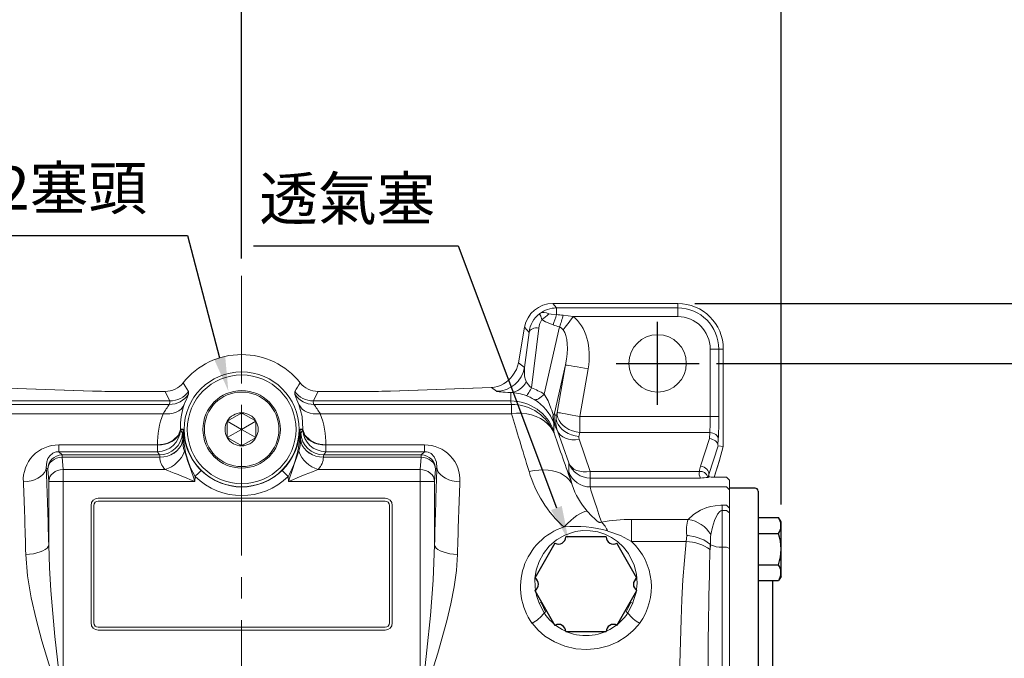
# Model space of a CAD drawing. Extents: x -42 to 1839, y -24 to 1176.
# Drawn here: x 1194 to 1537, y 694 to 917 of the extents above; entities that cross this region are included whole.
import ezdxf

# ---------------------------------------------------------------- set-up
doc = ezdxf.new("R2010")
doc.units = 0
doc.header["$LTSCALE"] = 30
doc.header["$MEASUREMENT"] = 0
doc.linetypes.add('CENTER', pattern=[2, 1.25, -0.25, 0.25, -0.25])
doc.layers.get('0').update_dxf_attribs({"color": 3, "linetype": 'CONTINUOUS'})
doc.layers.get('DEFPOINTS').update_dxf_attribs({"linetype": 'CONTINUOUS'})
for name, color, linetype in [('CEN', 2, 'CENTER'), ('DIM', 3, 'CONTINUOUS'), ('MAIN', 7, 'CONTINUOUS')]:
    doc.layers.add(name, color=color, linetype=linetype)
doc.styles.get("Standard").update_dxf_attribs({"font": 'simplex.shx'})
doc.dimstyles.new('C', dxfattribs={"dimscale": 6, "dimtxt": 2.5, "dimasz": 2, "dimexe": 1, "dimexo": 1, "dimgap": 1, "dimtad": 1, "dimtoh": 1, "dimdec": 8, "dimdsep": 46, "dimtxsty": 'Standard', "dimcen": 0, "dimclrd": 256, "dimclre": 256, "dimclrt": 256, "dimadec": 0, "dimazin": 0, "dimtfac": 0.6, "dimtdec": 8, "dimtofl": 0, "dimtmove": 0, "dimatfit": 3, "dimfxl": 0, "dimtolj": 1, "dimarcsym": 0})
doc.dimstyles.new('L', dxfattribs={"dimscale": 6, "dimtxt": 2.5, "dimasz": 2, "dimexe": 1, "dimexo": 1, "dimgap": 1, "dimtad": 1, "dimdec": 1, "dimdsep": 46, "dimtxsty": 'Standard', "dimcen": 0, "dimclrd": 256, "dimclre": 256, "dimclrt": 256, "dimadec": 0, "dimazin": 0, "dimtfac": 0.6, "dimtdec": 1, "dimtmove": 0, "dimatfit": 3, "dimfxl": 0, "dimtolj": 1, "dimarcsym": 0})

# ---------------------------------------------------------------- blocks, each defined once
blk = doc.blocks.new('*D12')
at = {"layer": 'DEFPOINTS', "color": 0}
for p in [(1056.38, 931.94), (1271.38, 827.63), (1056.38, 812.11)]:
    blk.add_point(p, dxfattribs=at)
at = {"layer": 'DIM', "lineweight": -2}
for p, q in [((1056.38, 818.11), (1056.38, 937.94)), ((1271.38, 833.63), (1271.38, 937.94)), ((1259.38, 931.94), (1068.38, 931.94))]:
    blk.add_line(p, q, dxfattribs=at)
at = {"layer": 'DIM'}
for points in [[(1068.38, 933.94), (1068.38, 929.94), (1056.38, 931.94)], [(1259.38, 933.94), (1259.38, 929.94), (1271.38, 931.94)]]:
    blk.add_solid(points, dxfattribs=at)
at = {"layer": 'DIM', "insert": (1163.88, 945.44), "char_height": 15, "attachment_point": 5}
blk.add_mtext('\\A1;215', dxfattribs=at)
blk = doc.blocks.new('*D10')
at = {"layer": 'DEFPOINTS', "color": 0}
for p in [(1056.38, 977.17), (1056.38, 812.11), (1459.38, 741.87)]:
    blk.add_point(p, dxfattribs=at)
at = {"layer": 'DIM', "lineweight": -2}
for p, q in [((1056.38, 818.11), (1056.38, 983.17)), ((1459.38, 747.87), (1459.38, 983.17)), ((1447.38, 977.17), (1068.38, 977.17))]:
    blk.add_line(p, q, dxfattribs=at)
at = {"layer": 'DIM'}
for points in [[(1068.38, 979.17), (1068.38, 975.17), (1056.38, 977.17)], [(1447.38, 979.17), (1447.38, 975.17), (1459.38, 977.17)]]:
    blk.add_solid(points, dxfattribs=at)
at = {"layer": 'DIM', "insert": (1257.88, 990.67), "char_height": 15, "attachment_point": 5}
blk.add_mtext('\\A1;403', dxfattribs=at)
blk = doc.blocks.new('*D14')
at = {"layer": 'DEFPOINTS', "color": 0}
for p in [(1430.84, 797.11), (1574.51, 797.11), (1529.72, 532.11)]:
    blk.add_point(p, dxfattribs=at)
at = {"layer": 'DIM', "lineweight": -2}
for p, q in [((1436.84, 797.11), (1580.51, 797.11)), ((1574.51, 544.11), (1574.51, 785.11)), ((1535.72, 532.11), (1580.51, 532.11))]:
    blk.add_line(p, q, dxfattribs=at)
at = {"layer": 'DIM'}
for points in [[(1572.51, 785.11), (1576.51, 785.11), (1574.51, 797.11)], [(1572.51, 544.11), (1576.51, 544.11), (1574.51, 532.11)]]:
    blk.add_solid(points, dxfattribs=at)
at = {"layer": 'DIM', "insert": (1561.01, 664.61), "char_height": 15, "attachment_point": 5, "rotation": 90}
blk.add_mtext('\\A1;265', dxfattribs=at)
blk = doc.blocks.new('*D17')
at = {"layer": 'DEFPOINTS', "color": 0}
for p in [(1423.38, 818.01), (1624.27, 818.01), (1460.59, 532.11)]:
    blk.add_point(p, dxfattribs=at)
at = {"layer": 'DIM', "lineweight": -2}
for p, q in [((1429.38, 818.01), (1630.27, 818.01)), ((1624.27, 544.11), (1624.27, 806.01)), ((1466.59, 532.11), (1630.27, 532.11))]:
    blk.add_line(p, q, dxfattribs=at)
at = {"layer": 'DIM'}
for points in [[(1622.27, 806.01), (1626.27, 806.01), (1624.27, 818.01)], [(1622.27, 544.11), (1626.27, 544.11), (1624.27, 532.11)]]:
    blk.add_solid(points, dxfattribs=at)
at = {"layer": 'DIM', "insert": (1610.77, 675.06), "char_height": 15, "attachment_point": 5, "rotation": 90}
blk.add_mtext('\\A1;286', dxfattribs=at)
blk = doc.blocks.new('*D61')
at = {"layer": 'DEFPOINTS', "color": 0}
for p in [(1385.31, 735.46), (1392.33, 716.74)]:
    blk.add_point(p, dxfattribs=at)
at = {"layer": 'DIM', "lineweight": -2}
for p, q in [((1275.52, 838.08), (1346.84, 838.08)), ((1346.84, 838.08), (1381.1, 746.7))]:
    blk.add_line(p, q, dxfattribs=at)
at = {"layer": 'DIM'}
blk.add_solid([(1382.97, 747.4), (1379.23, 746), (1385.31, 735.46)], dxfattribs=at)
at = {"layer": 'DIM', "insert": (1308.18, 854.54), "char_height": 15, "attachment_point": 5}
blk.add_mtext('\\A1;{\\fPMingLiU|b0|i0|c136|p18;透氣塞}', dxfattribs=at)
blk = doc.blocks.new('PA01')
at = {"layer": 'MAIN', "flags": 128}
for points in [[(-10.78, 14.33), (-17.8, 2.17)], [(7.03, 16.5), (-7.03, 16.5)], [(17.8, 2.17), (10.78, 14.33)], [(-17.8, -2.17), (-10.78, -14.33)], [(10.78, -14.33), (17.8, -2.17)], [(-7.03, -16.5), (7.03, -16.5)]]:
    blk.add_lwpolyline(points, dxfattribs=at)
at = {"layer": 'MAIN'}
for centre, start, end in [((-9.53, 16.5), 240, 0), ((9.53, 16.5), 180, 300), ((-19.05, 0), 300, 60), ((19.05, 0), 120, 240), ((-9.53, -16.5), 0, 120), ((9.53, -16.5), 60, 180)]:
    blk.add_arc(centre, 2.5, start, end, dxfattribs=at)
blk = doc.blocks.new('A$C2BD87C6D')
at = {"color": 7, "linetype": 'Continuous', "lineweight": 15}
for p, q in [((9.07, 16.72), (12.93, 18.94)), ((12.93, 18.94), (13.5, 19.27)), ((13.5, 19.27), (14.07, 18.94)), ((13.5, 13.5), (13.5, 19.27)), ((14.07, 18.94), (17.93, 16.72)), ((8.5, 16.39), (9.07, 16.72)), ((8.5, 15.73), (8.5, 16.39)), ((13.5, 13.5), (8.5, 16.39)), ((8.5, 11.27), (8.5, 15.73)), ((13.5, 13.5), (18.5, 16.39)), ((17.93, 16.72), (18.5, 16.39)), ((18.5, 16.39), (18.5, 15.73)), ((18.5, 15.73), (18.5, 11.27)), ((13.5, 13.5), (8.5, 10.61)), ((8.5, 10.61), (8.5, 11.27)), ((9.07, 10.28), (8.5, 10.61)), ((13.5, 13.5), (18.5, 10.61)), ((13.5, 13.5), (13.5, 7.73)), ((18.5, 10.61), (17.93, 10.28)), ((18.5, 11.27), (18.5, 10.61)), ((12.93, 8.06), (9.07, 10.28)), ((13.5, 7.73), (12.93, 8.06)), ((14.07, 8.06), (13.5, 7.73)), ((17.93, 10.28), (14.07, 8.06))]:
    blk.add_line(p, q, dxfattribs=at)
at = {"color": 7, "linetype": 'Continuous', "lineweight": 15, "extrusion": (0, 0, -1)}
blk.add_circle((-13.5, 13.5), 13.5, dxfattribs=at)
at = {"color": 7, "linetype": 'Continuous', "lineweight": 15}
blk.add_circle((13.5, 13.5), 13, dxfattribs=at)
for start, end in [(90, 150), (30, 90), (150, 210), (330, 30), (210, 270), (270, 330)]:
    blk.add_arc((13.5, 13.5), 5.77, start, end, dxfattribs=at)
blk = doc.blocks.new('*D62')
at = {"layer": 'DEFPOINTS', "color": 0}
for p in [(1266.74, 787.49), (1271.81, 768.14)]:
    blk.add_point(p, dxfattribs=at)
at = {"layer": 'DIM', "lineweight": -2}
for p, q in [((1135.06, 841.65), (1252.56, 841.65)), ((1252.56, 841.65), (1263.71, 799.1))]:
    blk.add_line(p, q, dxfattribs=at)
at = {"layer": 'DIM'}
blk.add_solid([(1265.64, 799.6), (1261.77, 798.59), (1266.74, 787.49)], dxfattribs=at)
at = {"layer": 'DIM', "insert": (1190.81, 858.24), "char_height": 15, "attachment_point": 5}
blk.add_mtext('\\A1;PS1{\\H0.8x;/}2{\\fPMingLiU|b0|i0|c136|p18;塞頭}', dxfattribs=at)

msp = doc.modelspace()

# ---------------------------------------------------------------- linework, layer by layer
at = {"color": 7, "linetype": 'Continuous', "lineweight": 15}
for p, q in [((1379.85854408, 817.9915012), (1381.17011448, 816.428429)), ((1423.37649872, 817.9915012), (1379.85854408, 817.9915012)), ((1423.37649872, 816.428429), (1423.37649872, 817.9915012)), ((1381.17011448, 816.428429), (1381.17011448, 814.10489093)), ((1381.17011448, 816.428429), (1423.37649872, 816.428429)), ((1383.47774556, 813.91865622), (1386.92011496, 813.43255054)), ((1423.37649872, 813.43255054), (1386.92011496, 813.43255054)), ((1423.37649872, 816.428429), (1423.37649872, 813.43255054)), ((1370.02396395, 809.73929774), (1367.82818844, 797.28645693)), ((1370.01391312, 795.66449534), (1371.54944798, 807.92129647)), ((1371.54944798, 807.92129647), (1370.02396395, 809.73929774)), ((1374.97132828, 809.42103874), (1372.35702386, 788.55327379)), ((1376.86472943, 786.39722477), (1382.22038558, 809.82837688)), ((1434.69533136, 778.64106606), (1434.69533136, 802.1137179)), ((1437.69122472, 802.1137179), (1434.69533136, 802.1137179)), ((1437.69122472, 802.1137179), (1437.69122472, 778.64106606)), ((1437.69122472, 802.1137179), (1439.25429692, 802.1137179)), ((1439.25429692, 768.12980186), (1439.25429692, 802.1137179)), ((1367.82818844, 797.28645693), (1370.01391312, 795.66449534)), ((1384.28968748, 796.57284032), (1380.45193067, 779.78253971)), ((1381.3724499, 780.02834927), (1384.28968748, 796.57284032)), ((1392.15735158, 795.18557202), (1389.240114, 778.64106606)), ((1219.43965366, 787.46250879), (1184.30498799, 788.6894406)), ((1219.54435294, 787.46250879), (1184.409691, 788.6894406)), ((1219.43965366, 787.46250879), (1219.54435294, 787.46250879)), ((1244.71750853, 787.33137857), (1228.63204216, 787.33137857)), ((1228.63204216, 787.32956063), (1228.63204216, 787.33137857)), ((1244.71750853, 787.32956063), (1228.63204216, 787.32956063)), ((1244.71750853, 787.32956063), (1244.71750853, 787.33137857)), ((1252.87649406, 787.34607111), (1252.87060065, 786.34864699)), ((1289.88240657, 786.34864699), (1289.87651316, 787.34607111)), ((1314.12096506, 787.33137857), (1298.03549869, 787.33137857)), ((1298.03549869, 787.32956063), (1298.03549869, 787.33137857)), ((1314.12096506, 787.32956063), (1298.03549869, 787.32956063)), ((1314.12096506, 787.32956063), (1314.12096506, 787.33137857)), ((1358.34331622, 788.6894406), (1323.20865428, 787.46250879)), ((1323.31335356, 787.46250879), (1323.20865428, 787.46250879)), ((1358.44801923, 788.6894406), (1323.31335356, 787.46250879)), ((1358.44801923, 788.6894406), (1358.34331622, 788.6894406)), ((1360.179333, 787.40469228), (1358.44801923, 788.6894406)), ((1365.1731815, 784.00222074), (1365.1731815, 786.96028005)), ((1177.36391535, 782.81477701), (1246.20128235, 782.81477701)), ((1246.37359751, 784.00222074), (1177.57982572, 784.00222074)), ((1365.1731815, 784.00222074), (1296.37940971, 784.00222074)), ((1296.55172488, 782.81477701), (1365.38909187, 782.81477701)), ((1365.38909187, 779.57182239), (1365.38909187, 782.81477701)), ((1244.04070897, 779.57182239), (1177.36391535, 779.57182239)), ((1365.38909187, 779.57182239), (1298.71229825, 779.57182239)), ((1380.45193067, 779.78253971), (1381.05594179, 778.64948522)), ((1381.05594179, 778.64948522), (1381.3724499, 780.02834927)), ((1380.20826688, 776.33582662), (1380.20826688, 773.48095786)), ((1389.240114, 778.64106606), (1389.240114, 772.98421275)), ((1389.240114, 778.64106606), (1434.69533136, 778.64106606)), ((1437.69122472, 778.64106606), (1434.69533136, 778.64106606)), ((1250.0509694, 773.89972519), (1250.74077209, 772.77778696)), ((1250.05293636, 774.01219915), (1250.05257873, 774.08029746)), ((1251.02943925, 774.04273163), (1250.06226448, 774.07009016)), ((1250.85554642, 770.72466027), (1251.02943925, 774.04273163)), ((1292.69074274, 774.07009016), (1291.72356797, 774.04273163)), ((1291.72356797, 774.04273163), (1291.8974608, 770.72466027)), ((1292.01223513, 772.77778696), (1292.70203782, 773.89972519)), ((1292.70007087, 774.01219915), (1292.7004285, 774.08029746)), ((1381.45827314, 773.56354009), (1380.88958522, 774.63032912)), ((1385.37972977, 762.39275049), (1381.45827314, 773.56354009)), ((1389.240114, 772.98421275), (1388.92360588, 771.6053487)), ((1434.5264863, 772.98421275), (1389.240114, 772.98421275)), ((1434.41663494, 770.8880068), (1434.5264863, 772.98421275)), ((1250.85554642, 770.72466027), (1250.8547399, 770.69837462)), ((1291.89826732, 770.69837462), (1291.8974608, 770.72466027)), ((1388.9758121, 770.64116906), (1392.89726874, 759.47039436)), ((1431.33668413, 761.329046), (1434.41663494, 770.8880068)), ((1437.52237966, 770.86289834), (1437.40211239, 768.56807481)), ((1207.65424332, 768.66745066), (1242.06680057, 768.66745066)), ((1207.65424332, 768.66745066), (1207.65424332, 766.32911574)), ((1207.65424332, 766.32911574), (1208.77617409, 765.20717751)), ((1242.06680057, 766.32911574), (1207.65424332, 766.32911574)), ((1242.06680057, 766.32911574), (1242.06680057, 768.66745066)), ((1242.75660327, 765.20717751), (1242.06680057, 766.32911574)), ((1300.68620665, 766.32911574), (1299.99640396, 765.20717751)), ((1300.68620665, 768.66745066), (1335.09876391, 768.66745066)), ((1300.68620665, 768.66745066), (1300.68620665, 766.32911574)), ((1335.09876391, 766.32911574), (1300.68620665, 766.32911574)), ((1333.97683313, 765.20717751), (1335.09876391, 766.32911574)), ((1335.09876391, 768.66745066), (1335.09876391, 766.32911574)), ((1437.43234685, 768.36966585), (1434.23048964, 758.43231987)), ((1437.43234685, 768.36966585), (1439.25429692, 768.12980186)), ((1437.99060395, 763.41362904), (1439.25429692, 768.12980186)), ((1208.77617409, 765.20717751), (1208.77617409, 764.40738748)), ((1208.77617409, 765.20717751), (1242.75660327, 765.20717751)), ((1208.77617409, 764.40738748), (1209.12132596, 760.1304711)), ((1242.87148377, 764.40738748), (1208.77617409, 764.40738748)), ((1242.87148377, 764.40738748), (1242.87137573, 764.41752027)), ((1299.88163149, 764.41752027), (1299.88152346, 764.40738748)), ((1333.97683313, 764.40738748), (1299.88152346, 764.40738748)), ((1299.99640396, 765.20717751), (1333.97683313, 765.20717751)), ((1333.63168126, 760.1304711), (1333.97683313, 764.40738748)), ((1333.97683313, 764.40738748), (1333.97683313, 765.20717751)), ((1385.37972977, 759.28113471), (1385.37972977, 762.39275049)), ((1436.12375667, 757.45833527), (1437.99060395, 763.41362904)), ((1436.13077512, 757.45814155), (1437.94238379, 763.237244)), ((1437.92646935, 763.24278723), (1437.99060395, 763.41362904)), ((1203.78302595, 760.21403681), (1203.28493973, 760.71212303)), ((1204.12818154, 755.93710553), (1203.78302595, 760.21403681)), ((1209.12132596, 755.93710553), (1209.12132596, 760.1304711)), ((1209.12132596, 760.1304711), (1244.73808331, 760.1304711)), ((1298.01492391, 760.1304711), (1333.63168126, 760.1304711)), ((1333.63168126, 760.1304711), (1333.63168126, 755.93710553)), ((1338.96998128, 760.21403681), (1338.62482568, 755.93710553)), ((1339.46806749, 760.71212303), (1338.96998128, 760.21403681)), ((1392.89726874, 759.47039436), (1392.89726874, 757.13211905)), ((1392.89726874, 759.47039436), (1430.93555977, 759.47039436)), ((1204.12818154, 755.93710553), (1209.12132596, 755.93710553)), ((1204.12818154, 733.83868348), (1204.12818154, 755.93710553)), ((1209.12132596, 755.93710553), (1209.12132596, 684.96487152)), ((1255.0843749, 755.93710553), (1209.12132596, 755.93710553)), ((1255.17606547, 757.68666576), (1255.0843749, 755.93710553)), ((1287.66863232, 755.93710553), (1287.57694175, 757.68666576)), ((1333.63168126, 755.93710553), (1287.66863232, 755.93710553)), ((1333.63168126, 684.96487152), (1333.63168126, 755.93710553)), ((1333.63168126, 755.93710553), (1338.62482568, 755.93710553)), ((1338.62482568, 755.93710553), (1338.62482568, 733.83868348)), ((1392.89726874, 757.13211905), (1392.89726874, 754.02050327)), ((1431.32385423, 757.13211905), (1392.89726874, 757.13211905)), ((1433.9707922, 757.40723919), (1433.91276708, 757.38114725)), ((1434.23048964, 758.43231987), (1434.23048964, 757.59740781)), ((1434.23048964, 757.59740781), (1434.24144199, 757.60341298)), ((1434.24144199, 757.60341298), (1434.23655441, 757.58514415)), ((1440.37650337, 757.41968166), (1439.36149588, 757.41968166)), ((1441.3765054, 756.38415526), (1440.37650337, 757.41968166)), ((1441.3765054, 756.38415526), (1441.3765054, 753.02111219)), ((1440.37650337, 754.02050327), (1392.89726874, 754.02050327)), ((1441.3765054, 753.02111219), (1440.37650337, 754.02050327)), ((1441.3765054, 753.61370717), (1441.3765054, 620.61370717)), ((1441.3765054, 753.02111219), (1441.3765054, 746.67892467)), ((1221.37650287, 750.11370193), (1321.37650436, 750.11370193)), ((1321.37650436, 749.1136999), (1221.37650287, 749.1136999)), ((1218.87650525, 706.61371063), (1218.87650525, 747.61370431)), ((1219.87650355, 747.61370431), (1219.87650355, 706.61371063)), ((1322.87650367, 706.61371063), (1322.87650367, 747.61370431)), ((1323.87650197, 747.61370431), (1323.87650197, 706.61371063)), ((1438.87650778, 747.6365925), (1440.37650337, 747.6365925)), ((1438.87650778, 745.83797764), (1438.87650778, 747.6365925)), ((1438.87650778, 745.83797764), (1438.87650778, 732.99731921)), ((1440.37650337, 745.83797764), (1438.87650778, 745.83797764)), ((1440.37650337, 747.6365925), (1441.3765054, 746.67892467)), ((1440.37650337, 745.83797764), (1441.3765054, 745.06016683)), ((1441.3765054, 746.67892467), (1441.3765054, 745.06016683)), ((1441.3765054, 745.06016683), (1441.3765054, 732.52909492)), ((1407.29418209, 735.05312811), (1407.29418209, 742.6947416)), ((1407.29418209, 742.6947416), (1427.02369204, 742.6947416)), ((1426.35297587, 735.05312811), (1407.29418209, 735.05312811)), ((1426.35297587, 735.05312811), (1426.50247922, 737.1601076)), ((1434.77748146, 734.00407146), (1434.84827688, 733.94950341)), ((1438.87650778, 732.99731921), (1438.87650778, 641.23009007)), ((1440.37650337, 732.99731921), (1438.87650778, 732.99731921)), ((1440.37650337, 732.99731921), (1441.3765054, 732.52909492)), ((1441.3765054, 732.52909492), (1441.3765054, 641.69831436)), ((1375.72385182, 713.76914393), (1375.07739475, 713.50710701)), ((1376.77011451, 710.18858861), (1375.07739475, 713.50710701)), ((1375.72385182, 713.76914393), (1377.34564951, 710.54274451)), ((1376.77011451, 710.18858861), (1377.34564951, 710.54274451)), ((1405.40736725, 710.54274451), (1407.02915003, 713.76914393)), ((1405.9828948, 710.18858861), (1405.40736725, 710.54274451)), ((1407.67560711, 713.50710701), (1405.9828948, 710.18858861)), ((1407.02915003, 713.76914393), (1407.67560711, 713.50710701)), ((1221.37650287, 705.11370014), (1321.37650436, 705.11370014)), ((1321.37650436, 704.11371302), (1221.37650287, 704.11371302))]:
    msp.add_line(p, q, dxfattribs=at)
at = {"color": 7, "linetype": 'Continuous', "lineweight": 15, "flags": 128}
for points in [[(1376.02586856, 812.41799008), (1375.67904403, 813.52249395), (1375.36901047, 814.18029081), (1375.2070572, 814.42163001), (1375.19180586, 814.43653118), (1375.19036045, 814.43769347)], [(1378.46387735, 814.35135614), (1379.21359947, 814.24245845), (1381.17011448, 814.10489093)], [(1383.46495291, 808.79539858), (1383.81555488, 809.26591765), (1384.19779202, 809.77893483), (1384.60776767, 810.3291453), (1385.0413095, 810.91100584), (1385.49399933, 811.51855599), (1385.96122524, 812.14562665), (1386.43821141, 812.78578054), (1386.92011496, 813.43255054)], [(1379.9127545, 810.5112971), (1377.27485409, 811.5751804), (1376.02586856, 812.41799008)], [(1371.54944798, 807.92129647), (1371.69812431, 808.3053888), (1371.95446899, 808.65470182), (1372.30863234, 808.95585429), (1372.7469947, 809.1972531), (1373.25272521, 809.36962973), (1373.80637785, 809.46636807), (1374.38668122, 809.48371302), (1374.97132828, 809.42103874)], [(1383.46495291, 808.79539858), (1382.78416356, 809.50150501), (1382.22038558, 809.82837688)], [(1367.82818844, 797.28645693), (1367.13696083, 795.00324141), (1365.95038881, 792.98443209)], [(1384.28968748, 796.57284032), (1384.47063973, 796.54092204), (1384.86986419, 796.47052895), (1385.47603598, 796.36365782), (1386.27194425, 796.22331869), (1387.23498395, 796.05350505), (1388.33779653, 795.8590449), (1389.54908213, 795.64548146), (1390.83443394, 795.41883479), (1392.15735158, 795.18557202)], [(1250.97393615, 790.34680735), (1251.67594662, 789.20779239), (1252.87649406, 787.34607111)], [(1246.37359751, 784.00222074), (1245.32946011, 786.07521068), (1244.71750853, 787.32956063)], [(1298.03549869, 787.32956063), (1296.91320656, 785.0514115), (1296.37940971, 784.00222074)], [(1370.56121042, 785.87625038), (1370.69079092, 785.91421853), (1370.85120192, 786.04138504), (1371.0409086, 786.25661742), (1371.25811538, 786.55779969), (1371.50074353, 786.94210063), (1371.76649084, 787.40582477), (1372.0528241, 787.94459115), (1372.35702386, 788.55327379)], [(1373.33518078, 784.53463923), (1373.62820467, 784.45640813), (1373.97197446, 784.46969997), (1374.36285427, 784.57436572), (1374.79671648, 784.76936232), (1375.26899388, 785.05254399), (1375.77469459, 785.4209901), (1376.30848398, 785.87079655), (1376.86472943, 786.39722477)], [(1376.86472943, 786.39722477), (1378.16502711, 784.06391155), (1379.20396587, 781.52563285), (1379.46195712, 780.75925123), (1379.7061648, 780.01194309), (1379.83854672, 779.63571857), (1379.9653705, 779.34305977), (1379.9859192, 779.30583667)], [(1251.38310155, 782.72948276), (1250.89798866, 781.91117059), (1250.25100818, 781.18685495), (1249.45743007, 780.57362746), (1248.5359907, 780.08600186), (1247.50843828, 779.73545205), (1246.39903007, 779.53026306), (1245.23395298, 779.47529267), (1244.04070897, 779.57182239)], [(1246.20128235, 782.81477701), (1246.39886057, 783.56972944), (1246.37359751, 784.00222074)], [(1292.68666541, 774.2130221), (1292.4306318, 778.64289891), (1291.36990568, 782.72948276)], [(1298.71229825, 779.57182239), (1297.51905424, 779.47529267), (1296.35397715, 779.53026306), (1295.24456894, 779.73545205), (1294.21701653, 780.08600186), (1293.29557715, 780.57362746), (1292.50199905, 781.18685495), (1291.85501857, 781.91117059), (1291.36990568, 782.72948276)], [(1296.37940971, 784.00222074), (1296.3539101, 783.57127916), (1296.55172488, 782.81477701)], [(1365.38909187, 779.57182239), (1367.21968463, 779.72382914), (1369.02514657, 779.70015119), (1370.78068217, 779.50111638), (1372.46218881, 779.12945162), (1374.04657712, 778.5902531), (1375.51209887, 777.89092671), (1376.8386226, 777.04108368), (1378.00793907, 776.05239164), (1379.00399228, 774.93841063), (1379.81310299, 773.71445905), (1380.4241698, 772.39733051)], [(1381.3724499, 780.02834927), (1381.36867246, 779.09279477), (1381.5803956, 778.1448723), (1382.00182279, 777.21053969), (1382.62142053, 776.31535243), (1383.42222383, 775.48385273), (1384.38230565, 774.73879467), (1385.47538033, 774.10056304), (1386.67152634, 773.58663689), (1387.93799838, 773.21109783), (1389.240114, 772.98421275)], [(1381.3724499, 780.02834927), (1381.5533947, 779.99644588), (1381.95262661, 779.9260528), (1382.5587984, 779.81916677), (1383.35470667, 779.67882763), (1384.31773892, 779.509014), (1385.42055895, 779.31456875), (1386.63184455, 779.1009755), (1387.91719636, 778.87434374), (1389.240114, 778.64106606)], [(1381.05594179, 778.64948522), (1381.05216434, 777.71393072), (1381.26388749, 776.76600825), (1381.68531468, 775.83166074), (1382.30491241, 774.93648838), (1383.10571572, 774.10498868), (1384.06579753, 773.35993062), (1385.15887221, 772.72169899), (1386.35501822, 772.20777284), (1387.62149027, 771.83223378), (1388.92360588, 771.6053487)], [(1250.0509694, 773.89972519), (1249.8566862, 772.96503495), (1249.44389423, 772.06831287), (1248.8241717, 771.23468231), (1248.01490268, 770.48755299), (1247.03878721, 769.84787594), (1245.92320619, 769.33359217), (1244.69945205, 768.95912599), (1243.40184962, 768.73498272), (1242.06680057, 768.66745066)], [(1242.06779895, 768.72116934), (1244.10135297, 768.92027866), (1245.68024835, 769.3544985), (1247.54858574, 770.29309284), (1249.35071355, 772.08470415), (1250.05257873, 774.08029746)], [(1250.05293636, 774.01219915), (1249.34176912, 772.00751614), (1247.54882043, 770.24581145), (1245.50684726, 769.26302027), (1243.96105481, 768.87772094), (1242.06779895, 768.72116934)], [(1250.06634181, 774.2130221), (1250.27571617, 774.20768749), (1251.03352776, 774.188614)], [(1255.17606547, 757.68666576), (1253.59868629, 760.67726921), (1252.58573701, 763.36137067), (1251.85222736, 766.09132301), (1251.35422869, 768.91786467), (1251.14851629, 770.87602626), (1251.07175296, 772.15515684), (1251.04579328, 772.95876156), (1251.03776527, 773.45231782), (1251.0346677, 773.82960032), (1251.03325395, 773.96613966), (1251.03206931, 774.01494097), (1251.03120131, 774.0320177), (1251.02943925, 774.04273163)], [(1291.71947947, 774.188614), (1291.92885755, 774.19384431), (1292.68666541, 774.2130221)], [(1292.70007087, 774.01219915), (1292.69652625, 774.04650163), (1292.69268175, 774.06728875), (1292.69074274, 774.07009016)], [(1300.68520827, 768.72116934), (1298.79197476, 768.87772094), (1297.24618977, 769.26302027), (1295.20418679, 770.24581145), (1293.41124741, 772.00750123), (1292.70007087, 774.01219915)], [(1292.7004285, 774.08029746), (1293.40229181, 772.08470415), (1295.20442149, 770.29309284), (1297.07287064, 769.35445379), (1298.65174366, 768.92026376), (1300.68520827, 768.72116934)], [(1292.70203782, 773.89972519), (1292.89632102, 772.96503495), (1293.30911299, 772.06831287), (1293.92883552, 771.23468231), (1294.73810455, 770.48755299), (1295.71422001, 769.84787594), (1296.82980103, 769.33359217), (1298.05355517, 768.95912599), (1299.3511576, 768.73498272), (1300.68620665, 768.66745066)], [(1381.45827314, 773.56354009), (1381.87857529, 772.75822173), (1382.49108007, 772.04876255), (1383.27918759, 771.45438503), (1384.22155937, 770.99116753), (1385.29268464, 770.67165684), (1386.46354338, 770.50451051), (1387.70243337, 770.49425851), (1388.9758121, 770.64116906)], [(1437.52237966, 770.86289834), (1437.44633904, 771.26739036), (1437.26330807, 771.65707063), (1436.9799923, 772.01763402), (1436.60676291, 772.33589302), (1436.15729919, 772.60016512), (1435.6480669, 772.80077945), (1435.09775212, 772.93037485), (1434.5264863, 772.98421275)], [(1250.85554642, 770.72466027), (1250.65987369, 769.61114119), (1250.24608521, 768.54050766), (1249.62576849, 767.54277061), (1248.81629458, 766.64586972), (1247.84033371, 765.87489854), (1246.72521649, 765.25146376), (1245.50217388, 764.79302954), (1244.20545621, 764.51242577), (1242.87137573, 764.41752027)], [(1250.8547399, 770.69837462), (1250.65715609, 769.58878945), (1250.24202837, 768.52189611), (1249.62095356, 767.52752673), (1248.81128779, 766.63342725), (1247.83565288, 765.86460184), (1246.72131238, 765.24253796), (1245.4994004, 764.78461038), (1244.20405922, 764.50360428), (1242.87148377, 764.40738748)], [(1291.8974608, 770.72466027), (1292.09313353, 769.61114119), (1292.50692202, 768.54050766), (1293.12723873, 767.54277061), (1293.93671265, 766.64586972), (1294.91267351, 765.87489854), (1296.02779074, 765.25146376), (1297.25083334, 764.79302954), (1298.54755102, 764.51242577), (1299.88163149, 764.41752027)], [(1291.89826732, 770.69837462), (1292.09585113, 769.58878945), (1292.51097886, 768.52189611), (1293.13205367, 767.52752673), (1293.94171944, 766.63342725), (1294.91735434, 765.86460184), (1296.03169484, 765.24253796), (1297.25360682, 764.78461038), (1298.548948, 764.50360428), (1299.88152346, 764.40738748)], [(1207.65424332, 766.32911574), (1207.07485637, 766.2927122), (1206.69444462, 766.22455429), (1205.98822644, 765.99421214), (1205.58267644, 765.79170536), (1204.53222653, 764.93810724), (1203.82782629, 763.9032365), (1203.42876574, 762.80798625), (1203.28493973, 760.71212303)], [(1251.43825261, 766.48869227), (1251.76009906, 765.55729519), (1252.13328747, 764.47731863), (1252.55205108, 763.2654519), (1253.00992651, 761.94039594), (1253.49983757, 760.52262496), (1254.01422193, 759.03404366), (1254.5451354, 757.49762963), (1255.0843749, 755.93710553)], [(1287.66863232, 755.93710553), (1288.20787182, 757.49762963), (1288.73878529, 759.03404366), (1289.25316965, 760.52262496), (1289.74308072, 761.94039594), (1290.20095615, 763.2654519), (1290.61971975, 764.47731863), (1290.99290816, 765.55729519), (1291.31475462, 766.48869227)], [(1339.46806749, 760.71212303), (1339.34835156, 762.70810377), (1338.50355258, 764.58839189), (1337.38840928, 765.65789293), (1336.33558264, 766.15115117), (1335.77910622, 766.27816867), (1335.22303214, 766.32789384), (1335.09876391, 766.32911574)], [(1203.78302595, 760.21403681), (1203.90280893, 761.01779055), (1204.20315673, 761.79175686), (1204.67293819, 762.50726591), (1205.2947562, 763.13780855), (1206.04555866, 763.66001974), (1206.89754, 764.05455779), (1207.81913211, 764.30678975), (1208.77617409, 764.40738748)], [(1333.97683313, 764.40738748), (1334.93387511, 764.30678975), (1335.85546723, 764.05455779), (1336.70744857, 763.66001974), (1337.45825102, 763.13780855), (1338.08006903, 762.50726591), (1338.54985049, 761.79175686), (1338.85019829, 761.01779055), (1338.96998128, 760.21403681)], [(1385.37972977, 762.39275049), (1385.80003938, 761.58743214), (1386.41253671, 760.87798785), (1387.20064422, 760.28359543), (1388.14302346, 759.82037794), (1389.21414127, 759.50088214), (1390.38500002, 759.33373581), (1391.62389746, 759.32348381), (1392.89726874, 759.47039436)], [(1195.29590567, 755.85017215), (1196.64799979, 755.95439087), (1197.96114972, 756.19562577), (1199.19753631, 756.56696271), (1200.32155326, 757.05767285), (1201.30082032, 757.65362989), (1202.1071445, 758.33768259), (1202.7172949, 759.09011673), (1203.11369559, 759.889266), (1203.28493973, 760.71212303)], [(1204.12818154, 755.93710553), (1204.24795708, 756.74085926), (1204.54830488, 757.51482557), (1205.01809379, 758.23033463), (1205.63990435, 758.86087726), (1206.39071425, 759.38310336), (1207.24269559, 759.7776265), (1208.16428026, 760.02987336), (1209.12132596, 760.1304711)], [(1255.0843749, 755.93710553), (1253.55421936, 756.55729185), (1252.0476952, 757.16788184), (1250.58807058, 757.75945794), (1249.19788724, 758.32290064), (1247.89861588, 758.84950768), (1246.71032278, 759.33111321), (1245.65136058, 759.76031135), (1244.73808331, 760.1304711)], [(1255.17606547, 757.68666576), (1255.57801125, 758.09422742), (1255.96518719, 758.48682832), (1256.32336734, 758.85001432), (1256.63938837, 759.17044889), (1256.90163856, 759.43637501), (1257.10048152, 759.63800262), (1257.22861102, 759.76792585), (1257.28131829, 759.82136141)], [(1287.57694175, 757.68666576), (1287.17499597, 758.09422742), (1286.78782003, 758.48682832), (1286.42963989, 758.85001432), (1286.11361885, 759.17044889), (1285.85136866, 759.43637501), (1285.6525257, 759.63800262), (1285.52439621, 759.76792585), (1285.47168894, 759.82136141)], [(1298.01492391, 760.1304711), (1297.10164664, 759.76031135), (1296.04268445, 759.33111321), (1294.85439135, 758.84950768), (1293.55511999, 758.32290064), (1292.16493664, 757.75945794), (1290.70531202, 757.16788184), (1289.19878786, 756.55729185), (1287.66863232, 755.93710553)], [(1333.63168126, 760.1304711), (1334.58872696, 760.02987336), (1335.51031163, 759.7776265), (1336.36229297, 759.38310336), (1337.11310288, 758.86087726), (1337.73491343, 758.23033463), (1338.20470234, 757.51482557), (1338.50505015, 756.74085926), (1338.62482568, 755.93710553)], [(1347.45710155, 755.85017215), (1346.10500744, 755.95439087), (1344.79185751, 756.19562577), (1343.55547091, 756.56696271), (1342.43145397, 757.05767285), (1341.45218691, 757.65362989), (1340.64586272, 758.33768259), (1340.03571233, 759.09011673), (1339.63931164, 759.889266), (1339.46806749, 760.71212303)], [(1371.57580068, 759.45327293), (1373.29896351, 759.75268196), (1375.00057926, 759.9212439), (1376.65938398, 759.95684277), (1378.25464269, 759.85904645), (1379.7664102, 759.62907683), (1381.17578437, 759.26982473), (1382.46515205, 758.78574561), (1383.61839017, 758.18291913), (1384.62108185, 757.46887039), (1385.46070268, 756.65252518), (1386.12673988, 755.74409078), (1386.61087861, 754.7549219)], [(1434.23048964, 758.43231987), (1434.25488284, 758.88248395), (1434.1453742, 759.34756409), (1433.90697053, 759.80623673), (1433.55060926, 760.23743163), (1433.09263697, 760.62137495), (1432.5540941, 760.94043862), (1431.95968678, 761.17998969), (1431.33668413, 761.329046)], [(1383.81863197, 740.10298263), (1384.96628215, 741.27081643), (1386.09927704, 742.32429873), (1387.20313271, 743.24995886), (1388.26376011, 744.03595041), (1389.26761409, 744.6722747), (1390.20185729, 745.15078079), (1391.05456879, 745.4653592), (1391.81485584, 745.61198663)], [(1391.81485584, 745.61198663), (1393.42156609, 743.90681695), (1394.43471094, 742.86479365), (1395.01762202, 742.31431495), (1395.76556345, 741.78831886), (1395.94109168, 741.71911787), (1396.11543527, 741.67755853), (1396.30285462, 741.66460942), (1396.49280717, 741.68436836), (1396.78530207, 741.77255343), (1396.8434166, 741.79724466)], [(1427.02369204, 742.6947416), (1428.84850314, 744.41770326), (1431.25721624, 745.91535937), (1433.50970557, 746.82130526), (1434.86508539, 747.18963217), (1436.41340544, 747.47041475), (1438.41975739, 747.63091515), (1438.87650778, 747.6365925)], [(1438.87650778, 745.83797764), (1438.65197709, 745.81505965), (1438.39949181, 745.73436986), (1438.03253582, 745.51244687), (1437.19829431, 744.52888082), (1436.19762173, 742.3663349), (1435.49056163, 740.01768838), (1434.9255692, 737.42278527)], [(1407.67560711, 713.50710701), (1407.90231338, 714.04873442), (1408.84373894, 717.22369503), (1409.19755211, 720.45627843), (1408.97135248, 723.68164967), (1408.1939738, 726.78214919), (1406.21101668, 730.80826413), (1404.4942837, 733.02224885), (1402.42168119, 734.97096311), (1400.30091813, 736.42914604), (1397.93999305, 737.58879911), (1395.47516217, 738.37265979), (1392.88393965, 738.79416894), (1390.31627586, 738.82493984), (1387.78143933, 738.48741363), (1387.09719291, 738.33022128), (1384.05421188, 737.26024341), (1381.31944647, 735.70727419), (1381.16101732, 735.59623073), (1378.60727122, 733.39436065), (1376.54313257, 730.81000756), (1375.03760865, 728.01282119), (1374.03984925, 724.99538075), (1373.59752318, 722.07587074), (1373.63342008, 719.0840603), (1373.64160081, 718.99982404), (1374.13964977, 716.21819447), (1375.07846018, 713.50467812)], [(1407.29418209, 735.05312811), (1403.37434223, 737.08741974), (1399.04716423, 738.62718653)], [(1423.96889439, 676.84355985), (1424.03608372, 684.60077654), (1424.14058557, 692.32996415), (1424.29791203, 700.11594008), (1424.52391794, 707.81493794), (1424.80890265, 714.78658031), (1425.18831601, 721.63679313), (1425.69304814, 728.43222927), (1426.35297587, 735.05312811)], [(1434.77748146, 734.00407146), (1432.43618121, 735.58264088), (1429.44125643, 736.68367278), (1426.96787229, 737.1190698), (1426.57054772, 737.1548922), (1426.50247922, 737.1601076)], [(1196.13914003, 730.5346192), (1197.48624971, 730.60837995), (1198.79487714, 730.77443849), (1200.02761295, 731.02804135), (1201.14925315, 731.36194657), (1202.12774536, 731.76663231), (1202.93512007, 732.23050546), (1203.54833266, 732.74034869), (1203.94983699, 733.28155886), (1204.12818154, 733.83868348)], [(1204.12818154, 733.83868348), (1204.36072161, 725.88740896), (1204.84732648, 717.91512381), (1206.28953537, 701.85739409), (1208.2046177, 684.63910233)], [(1334.54838952, 684.63910233), (1334.61055716, 685.17237018), (1335.96915563, 697.18930732), (1337.18348106, 709.21332251), (1338.15024605, 721.52659904), (1338.62482568, 733.83868348)], [(1346.61386719, 730.5346192), (1345.26675751, 730.60837995), (1343.95813009, 730.77443849), (1342.72539427, 731.02804135), (1341.60375407, 731.36194657), (1340.62526187, 731.76663231), (1339.81788715, 732.23050546), (1339.20467457, 732.74034869), (1338.80317023, 733.28155886), (1338.62482568, 733.83868348)], [(1434.84827688, 733.94950341), (1434.82516518, 733.77282034), (1434.70199218, 732.17295717)], [(1206.71502313, 684.25819885), (1204.16484585, 692.32428681), (1201.75866594, 700.40731739), (1199.73786732, 707.92250942), (1198.03578218, 715.40080618), (1196.74838146, 723.02321206), (1196.13914003, 730.5346192)], [(1346.61386719, 730.5346192), (1346.22487983, 724.88351773), (1345.41848859, 719.16150164), (1344.2694824, 713.26529097), (1342.86635181, 707.33681928), (1339.73040244, 696.08098875), (1336.17676606, 684.68954276), (1336.0379841, 684.25819885)], [(1410.09260526, 706.518373), (1409.80654767, 706.12970601), (1407.78125634, 703.84292911), (1405.43022564, 701.86629008), (1402.45087257, 700.03848385), (1399.22283402, 698.67237519), (1395.53382805, 697.7407844), (1391.74216052, 697.38872956), (1387.82048037, 697.64564048), (1383.99209639, 698.52120291), (1380.38103094, 699.99889146), (1377.07557341, 702.04844188), (1374.69067236, 704.12146162), (1372.66040405, 706.518373)]]:
    msp.add_lwpolyline(points, dxfattribs=at)
at = {"color": 7, "linetype": 'Continuous', "lineweight": 15, "extrusion": (0, 0, -1)}
for centre, radius in [((-1416.37650361, 797.11370717), 10), ((-1271.37650361, 774.11370717), 20.0348995)]:
    msp.add_circle(centre, radius, dxfattribs=at)
at = {"color": 7, "linetype": 'Continuous', "lineweight": 15}
msp.add_circle((1271.37650361, 774.11370717), 18.96318404, dxfattribs=at)
for centre, radius, start, end in [((1379.86206018, 808.0010225), 9.99048238, 90.020164967, 169.9799305297), ((1423.37650361, 802.11370717), 15.87779357, 0, 90), ((1376.63456451, 811.19540478), 3.64779583, 59.9017418405, 113.322829667), ((1367.82369226, 825.2303866), 15.21732048, 302.615771755, 314.3640906599), ((1305.20872419, 838.61764599), 79.81859417, 339.3777205917, 342.1150997866), ((1262.3770131, 848.85085532), 126.03827171, 341.9615749859, 343.9094913601), ((1423.37650361, 802.11370717), 14.31472263, 0, 90), ((1423.37650361, 802.11370717), 11.31883402, 0, 90), ((1271.37650361, 774.11370717), 26.07438526, 38.5071638371, 141.4928361629), ((1271.37650361, 774.11370717), 26.07255774, 38.5071638371, 141.4928361629), ((1360.15634777, 797.41596277), 10.01195449, 270.131538509, 349.9249723321), ((1244.71975602, 795.32001586), 7.99046757, 269.983884346, 321.5089281829), ((1216.05556313, 836.24762455), 88.54905236, 326.4779088762, 328.7772909653), ((1298.03323561, 795.31998473), 7.99043599, 218.4909666561, 270.0162274804), ((1364.39450708, 793.62631917), 6.79641359, 276.5789029681, 335.270778451), ((1385.25300544, 801.02555808), 17.94057458, 215.059577764, 224.0431427398), ((1246.25260194, 790.78351705), 7.96890529, 269.63101376, 326.1478480265), ((1246.36824102, 792.0077773), 8.00555835, 270.0383364338, 324.3868155452), ((1322.39412526, 755.42377681), 76.0911826, 156.0199469143, 158.9449868954), ((1296.38476621, 792.0077773), 8.00555835, 215.613184455, 269.9616635658), ((1296.50040528, 790.78351705), 7.96890529, 213.8521519729, 270.3689862404), ((1324.49952244, 798.8839854), 36.85837032, 200.0835641078, 205.9945634959), ((1364.26692643, 768.4676193), 18.51485349, 70.125647168, 87.1943959951), ((1306.18285403, 741.36342218), 72.94880424, 145.3098617787, 148.4145182605), ((1272.13413146, 775.16052269), 22.08833174, 159.9605054554, 182.471224299), ((1260.82647794, 756.5328521), 44.35124401, 31.3260796069, 36.3407319479), ((1365.17615555, 768.00237453), 15.99984649, 20.0295714374, 90.0106501194), ((1365.49333865, 766.89662389), 15.91849446, 20.2890899009, 90.3752203356), ((1364.66764243, 770.28428091), 16.67929655, 21.2936614937, 58.6906523411), ((1269.06725928, 769.41032494), 27.01081729, 157.9014363366, 181.6615566739), ((1273.90425923, 769.45029353), 26.79336013, 358.2560032796, 22.1951604391), ((1385.74676294, 778.23565762), 5.85940302, 169.4762538911, 199.0503446166), ((1390.24016976, 778.01901197), 9.94583605, 169.7867013466, 199.9231231521), ((1242.05321822, 774.33958636), 8.01048214, 270.0971492003, 356.7693020184), ((1242.74299762, 773.2176836), 8.01051765, 270.0973153395, 356.7677584619), ((1252.49324119, 773.89693353), 2.44754072, 172.5535830349, 175.7035109588), ((1250.4202248, 773.98884584), 0.36803013, 166.5661051397, 176.36185737), ((1247.0719707, 774.22688951), 2.99440322, 356.9979110795, 359.7346560903), ((1248.02962232, 774.19981849), 3.00392708, 357.0024169184, 359.7825063323), ((1272.37268747, 774.84597002), 21.34928229, 181.764447104, 225.0184163462), ((1270.74711239, 774.75899704), 20.98012197, 314.5743841554, 358.4421173382), ((1258.33895733, 773.67922637), 33.38658958, 331.1327200209, 0.623835178), ((1294.72338491, 774.19981849), 3.00392708, 180.2174937654, 182.9975830891), ((1300.0100096, 773.2176836), 8.01051765, 183.232241537, 269.9026846609), ((1289.32885977, 773.80010823), 3.38319105, 4.7505649099, 7.02325406), ((1295.68103649, 774.22688951), 2.99440319, 180.2653438946, 183.0020889367), ((1300.699789, 774.33958636), 8.01048214, 183.2306979824, 269.9028507998), ((1207.47938604, 756.46168275), 12.20702033, 89.1792488126, 183.5588157194), ((1241.7021705, 770.03902248), 10.36321171, 287.0347085346, 339.9652504584), ((1301.05083673, 770.03902248), 10.36321172, 200.0347495423, 252.9652914649), ((1335.27402227, 756.46343561), 12.2052734, 356.5441993868, 90.8227517189), ((1208.79315418, 760.19705597), 5.01015701, 90.1941833988, 179.8058079821), ((1333.95985304, 760.19705597), 5.01015701, 0.1941920178, 89.8058166013), ((1392.89573498, 765.13207026), 7.99995136, 200.0311789242, 270.0109848193), ((1271.37650361, 774.11370717), 20.07349769, 225.3979251075, 314.6020748925), ((1411.00028791, 770.69128375), 40.9949153, 195.9102831024, 228.4671422356), ((1392.89573498, 762.02045448), 7.99995136, 200.0311789241, 270.0109848193), ((1433.7029894, 758.69877165), 2.87298945, 164.4203131401, 214.0954975217), ((1431.10423857, 756.42231503), 3.05274306, 23.0736837547, 93.1674816867), ((1271.37650361, 774.11370717), 23.07167017, 225.3979251075, 314.6020748925), ((1428.21680478, 805.51429164), 48.48183557, 273.6744257579, 276.7470647847), ((1412.11618044, 763.12417747), 26.84333921, 198.166622554, 220.8618645108), ((1221.37650361, 747.61370717), 2.5, 90, 180), ((1221.37650361, 747.61370717), 1.5, 90, 180), ((1321.37650361, 747.61370717), 2.5, 0, 90), ((1321.37650361, 747.61370717), 1.5, 0, 90), ((1407.24220373, 681.55718744), 61.13757625, 89.951287884, 99.7929537328), ((1387.86259499, 733.27691986), 12.39838467, 25.5646546623, 43.5848513228), ((1440.76757123, 738.72202601), 14.3503463, 163.2832613572, 186.2485582829), ((1425.33618604, 731.63950457), 11.19833046, 31.0938443861, 81.3329317281), ((1390.58607048, 719.15912639), 22.01007356, 107.9068301527, 215.4689495481), ((1387.72167331, 698.2651723), 42.01947292, 74.3637239106, 95.3296866477), ((1392.45859993, 719.18107559), 21.72594185, 324.2581085021, 46.9331622817), ((1425.31736495, 718.09101829), 16.9936947, 56.4790591888, 86.5061792377), ((1451.88220543, 735.00970223), 17.13426028, 171.7428204367, 183.3646932299), ((3350.72588279, 678.76291805), 1916.81961968, 178.34900923885, 180.05954795195), ((1438.33727366, 739.9875976), 7.01104596, 240.155826657, 274.411093783), ((1365.8845856, 718.56579765), 13.82216178, 299.3546540118, 321.9563701435), ((1391.37667494, 719.60522283), 17.37885519, 212.8092791404, 327.188648701), ((1416.8691795, 718.56674861), 13.82336114, 218.0450997761, 240.6445477814), ((1221.37650361, 706.61370717), 2.5, 180, 270), ((1221.37650361, 706.61370717), 1.5, 180, 270), ((1321.37650361, 706.61370717), 2.5, 270, 0), ((1321.37650361, 706.61370717), 1.5, 270, 0)]:
    msp.add_arc(centre, radius, start, end, dxfattribs=at)
for centre, major_axis, ratio, start_param, end_param in [((1381.3840257, 806.18720677), (-2.59220121, 10.06296148), 0.9535055693, 0.4089206851, 1.1618007941), ((1381.18622642, 806.42293478), (-6.4338966, 7.66761939), 0.9990642526, 5.5862030092, 6.2272874961), ((1441.00817631, 813.4325412), (69.11783582, -2.04743667), 0.0317243138, 3.6667028983, 3.7299899941), ((1379.21399037, 796.74685017), (4.18953382, 18.32932109), 0.6914148278, 4.7848940125, 5.9869949047), ((1381.85553706, 808.20716097), (-1.91417475, 7.14594985), 0.9341073425, 0.7171129649, 1.1600693594), ((1439.75081268, 808.04599668), (69.11233393, -7.6009215), 0.1150514954, 3.6784157481, 3.7417028439), ((1379.21399037, 796.74685017), (2.95702592, 12.93706646), 0.3767696493, 4.7848940125, 5.9869949047), ((1358.427626, 798.69847985), (2.94806341, 9.63586706), 0.9298871368, 3.4616134276, 4.3826123585), ((1373.25957865, 797.50130979), (1.71625584, 7.57379705), 0.3754665401, 1.8997395553, 2.739666028), ((1228.63204156, 787.78351612), (13, 0), 0.0349207695, 3.926990817, 4.7123889804), ((1314.12096566, 787.78351612), (13, 0), 0.0349207695, 4.7123889804, 5.4977871438), ((1373.25957865, 787.50740152), (13.10888846, 0.06017271), 0.049438049, 3.207484098, 4.0474105707), ((1363.60147847, 763.16408327), (2.97188295, 26.7381267), 0.9660210685, 5.8624088592, 6.0542739431), ((1425.95621212, 601.11370717), (-60.75298984, 182.99890061), 0.0104411606, 0.0314402845, 0.1157514243), ((1365.173183, 769.89726392), (1.83574345, 16.80896824), 0.9455868934, 5.8628424873, 6.0547075712), ((1399.04471234, 676.84355257), (-41.4717853, 129.99932383), 0.0101102008, 0.6564073386, 0.8789676261), ((1380.9806322, 804.47595482), (0.86459545, 25.28130728), 0.057671513, 3.0497209857, 3.3596521406), ((1371.58370599, 801.05783688), (-9.33556204, 26.46787173), 0.0088845891, 2.7732077614, 3.0831389163), ((1390.88151387, 776.93228216), (9.63984355, 2.69033613), 0.9822242114, 2.6894012143, 3.2140510903), ((1434.11885206, 778.64107344), (0, 8), 0.0720606965, 3.926990817, 4.7123889804), ((1437.11474067, 778.64107344), (0, 11), 0.0524077793, 3.926990817, 4.7123889804), ((1241.52656466, 676.42511997), (7.24109163, 137.99976897), 0.0348727952, 5.4985298841, 5.4996819873), ((1250.03661337, 759.79560335), (0.68213182, 12.99997824), 0.0348727952, 5.71278765, 6.2326552647), ((1292.71639386, 759.79560335), (-0.68213182, 12.99997824), 0.0348727952, 0.0505300424, 0.5703976572), ((1301.22644257, 676.42511997), (-7.24109163, 137.99976897), 0.0348727952, 0.7835033199, 0.7846554231), ((1440.99129406, 606.58269588), (-60.75415298, 166.99860931), 0.0112178935, 0.0308255341, 0.1151366738), ((1414.07979427, 682.31254127), (-41.47289485, 113.99905067), 0.0112178935, 0.6555515861, 0.8781118736), ((1255.89673342, 771.43783502), (1.05448617, 8.43008655), 0.5856250724, 1.731514346, 2.269431329), ((1286.85627381, 771.43783502), (-1.05448617, 8.43008655), 0.5856250724, 4.0137539782, 4.5516709612), ((1390.88151387, 771.27542792), (1.95944551, 0.44825407), 0.9242491142, 2.7211796848, 3.2458295608), ((1434.4166311, 768.76668678), (2.96316032, -0.54542522), 0.6981310582, 0.1648192587, 1.6986000237), ((1233.54239508, 676.84355257), (7.24220666, 129.99972374), 0.0370059209, 5.4987616237, 5.4993455529), ((1309.21061214, 676.84355257), (-7.24220666, 129.99972374), 0.0370059209, 0.7838397543, 0.7844236835), ((1438.00429264, 779.9013791), (0.57160401, 11.53174987), 0.0190216157, 2.9567499765, 3.1400413953), ((1242.05244379, 760.21403595), (0.68682302, 4.99962425), 0.0892479916, 5.723217637, 6.2430852518), ((1255.89673342, 764.72847048), (13.02143796, 0.49364134), 0.6472291451, 3.1211285674, 3.6590455504), ((1286.85627381, 764.72847048), (13.02143796, -0.49364134), 0.6472291451, 5.7657324104, 6.3036493934), ((1300.70056343, 760.21403595), (-0.68682302, 4.99962425), 0.0892479916, 0.0401000554, 0.5599676702), ((1197.54154982, 676.84355257), (0, 138), 0.0524077793, 5.1381436678, 5.3656047034), ((1345.21145741, 676.84355257), (0, 138), 0.0524077793, 0.9175806038, 1.1450416394), ((1443.9789377, 598.37921282), (-58.57136904, 160.99865928), 0.0112178935, 0.0308255341, 0.2361725193), ((1443.87650361, 758.42023435), (13, 0), 0.8484863757, 2.8747265028, 3.0462419042), ((1189.55251354, 676.84355257), (0, 130), 0.0556328734, 5.1381436678, 5.3656047034), ((1353.20049369, 676.84355257), (0, 130), 0.0556328734, 0.9175806038, 1.1450416394), ((1443.87650361, 756.298914), (10, 0), 0.8089996164, 2.8747265028, 3.0041610644), ((1443.87650361, 757.20163465), (10, 0), 0.1500764371, 2.8747265028, 3.0041610644), ((1439.40828624, 757.59428209), (5.17659232, 0.00157983), 0.0337281148, 3.0801845685, 4.7033407729), ((1451.49647866, 601.11370717), (-58.5720547, 152.9984762), 0.0116582257, 0.0304435229, 0.399526064)]:
    msp.add_ellipse(centre, major_axis=major_axis, ratio=ratio, start_param=start_param, end_param=end_param, dxfattribs=at)
at = {"layer": 'CEN', "linetype": 'CENTER', "lineweight": 0}
msp.add_line((1271.37650361, 827.63045135), (1271.37650361, 334.92845461), dxfattribs=at)
at = {"layer": 'CEN'}
for p, q in [((1416.37650361, 782.64639054), (1416.37650361, 811.58102381)), ((1401.90918697, 797.11370717), (1430.84382025, 797.11370717))]:
    msp.add_line(p, q, dxfattribs=at)
at = {"layer": 'MAIN'}
for p, q in [((1450.3765054, 753.61370717), (1441.3765054, 753.61370717)), ((1451.3765054, 752.61370717), (1451.3765054, 730.72078012)), ((1451.3765054, 743.33819628), (1458.52799962, 743.33819628)), ((1459.3765054, 741.86854117), (1458.52799962, 743.33819628)), ((1459.3765054, 722.86854117), (1459.3765054, 741.86854117)), ((1451.3765054, 737.85336873), (1458.52799962, 737.85336873)), ((1451.3765054, 730.72078012), (1451.3765054, 621.61370717)), ((1451.3765054, 726.88371361), (1458.52799962, 726.88371361)), ((1456.3765054, 726.88371361), (1458.52799962, 726.88371361)), ((1451.3765054, 721.39888606), (1458.52799962, 721.39888606)), ((1456.3765054, 721.39888606), (1456.3765054, 652.82852829)), ((1456.3765054, 721.39888606), (1458.52799962, 721.39888606)), ((1459.3765054, 722.86854117), (1458.52799962, 721.39888606)), ((1459.3765054, 722.86854117), (1458.52799962, 721.39888606))]:
    msp.add_line(p, q, dxfattribs=at)
for centre, radius, start, end in [((1450.3765054, 752.61370717), 1, 0, 90), ((1454.52044218, 740.59578251), 4.85606322, 325.615752532, 25.615752532), ((1441.22501118, 732.36854117), 18.15149422, 342.412046226, 17.587953774), ((1454.52044218, 724.14129983), 4.85606322, 334.384247468, 34.384247468), ((1454.52044218, 724.14129983), 4.85606322, 334.384247468, 34.3842474681)]:
    msp.add_arc(centre, radius, start, end, dxfattribs=at)

# ---------------------------------------------------------------- block references
msp.add_blockref('A$C2BD87C6D', (1257.87649976, 760.61370466))
at = {"layer": 'DIM'}
msp.add_blockref('PA01', (1391.37650361, 720.11370717), dxfattribs=at)

# ---------------------------------------------------------------- dimensions: what is measured, and where the dimension line sits
for base, p1, p2, angle, picture, middle in [((1056.37650004, 977.16681988), (1459.3765054, 741.86854117), (1056.37650004, 812.11370717), 180, '*D10', (1257.87650272, 990.66681988)), ((1056.37650004, 931.94409198), (1271.37650361, 827.63045135), (1056.37650004, 812.11370717), 180, '*D12', (1163.87650182, 945.44409198)), ((1574.5072388, 797.11370717), (1529.72442457, 532.11370717), (1430.84382025, 797.11370717), 90, '*D14', (1561.0072388, 664.61370717))]:
    dim = msp.add_linear_dim(base=base, p1=p1, p2=p2, angle=angle, dimstyle='L', dxfattribs=at)
    dim.commit()
    dim.dimension.update_dxf_attribs({"geometry": picture, "text_midpoint": middle})
for p1, p2, text, picture, middle in [((1271.81045104, 768.13922728), (1266.74489267, 787.48709844), 'PS1{\\H0.8x;/}2{\\fPMingLiU|b0|i0|c136|p18;塞頭}', '*D62', (1190.81315799, 841.64820457)), ((1392.33431533, 716.73716808), (1385.31272809, 735.4640822), '{\\fPMingLiU|b0|i0|c136|p18;透氣塞}', '*D61', (1308.17707635, 838.08082374))]:
    dim = msp.add_diameter_dim_2p(p1=p1, p2=p2, text=text, dimstyle='C', dxfattribs=at)
    dim.commit()
    dim.dimension.update_dxf_attribs({"geometry": picture, "text_midpoint": middle, "dimtype": 163})
dim = msp.add_linear_dim(base=(1624.27288787, 818.01412116), p1=(1460.59450415, 532.11370717), p2=(1423.37649872, 818.01412116), angle=90, dimstyle='L', override={"dimdec": 0}, dxfattribs=at)
dim.commit()
dim.dimension.update_dxf_attribs({"geometry": '*D17', "text_midpoint": (1610.77288787, 675.06391417)})

doc.saveas('drawing.dxf')
